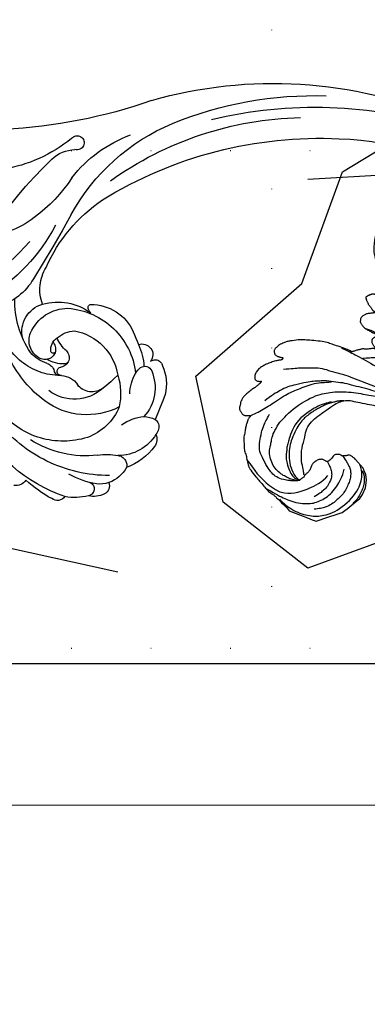
# Model space of a CAD drawing. Units: millimetres. Extents: x 4396 to 9436, y 1017 to 2205.
# Drawn here: x 8145 to 8215, y 1400 to 1598 of the extents above; entities that cross this region are included whole.
import ezdxf
from ezdxf.xclip import XClip

# ---------------------------------------------------------------- set-up
doc = ezdxf.new("R2010")
doc.units = ezdxf.units.MM
doc.header["$XCLIPFRAME"] = 2
doc.linetypes.add('DOT', pattern=[6.35, 0, -6.35])
doc.linetypes.add('HIDDEN', pattern=[9.524999999999999, 6.35, -3.175])
for name, color, linetype in [('A-04.尺寸標註', 4, 'Continuous'), ('H-08.木作(細線)', 8, 'Continuous'), ('格子', 1, 'Continuous')]:
    doc.layers.add(name, color=color, linetype=linetype)
doc.styles.add('新細明體', font='PMingLiU.ttf')
doc.dimstyles.new('4', dxfattribs={"dimtxt": 10, "dimasz": 3, "dimexe": 2, "dimexo": 2, "dimgap": 1.2, "dimtad": 2, "dimdec": 0, "dimtxsty": '新細明體', "dimblk": 'ARCHTICK', "dimcen": 5, "dimclrd": 8, "dimclre": 8, "dimclrt": 4, "dimadec": 0, "dimazin": 0, "dimtfac": 1, "dimtdec": 0, "dimtix": 1, "dimtmove": 2, "dimatfit": 3, "dimldrblk": 'OPEN90', "dimfxl": 1.25, "dimlwd": 9, "dimlwe": 9, "dimarcsym": 0})

# ---------------------------------------------------------------- blocks, each defined once
blk = doc.blocks.new('格子')
at = {"layer": '格子', "linetype": 'DOT', "ltscale": 2.5}
for points in [[(200, 0), (200, -3000)], [(0, -200), (3000, -200)], [(0, -300), (3000, -300)]]:
    blk.add_lwpolyline(points, dxfattribs=at)
blk = doc.blocks.new('SE-21117L')
at = {"layer": 'H-08.木作(細線)'}
for p, q in [((-100.1277844032156, 40.56396658153972), (-98.90926057862816, 38.47755475570739)), ((-83.1740819667757, 37.97762380538916), (-83.26041535177501, 40.29987835742941)), ((-98.90926057862816, 38.47755475570739), (-98.13975908959401, 37.15997936310305)), ((-83.3281360512483, 37.44868953422701), (-83.1740819667757, 37.97762380538916)), ((-98.13975908959401, 37.15997936310305), (-97.62176523104426, 36.27304675622145)), ((-97.62176523104426, 36.27304675622145), (-97.21330801444128, 35.57366776191338)), ((-85.25544886451098, 34.56113581560203), (-84.11388646060368, 35.65692622729694)), ((-84.11388646060368, 35.65692622729694), (-83.56534404770355, 36.63425193516014)), ((-83.56534404770355, 36.63425193516014), (-83.3281360512483, 37.44868953422701)), ((-97.21330801444128, 35.57366776191338), (-94.6746974043781, 34.62347170971043)), ((-94.6746974043781, 34.62347170971043), (-93.24981610328541, 34.09014194981137)), ((-93.24981610328541, 34.09014194981137), (-92.01913925315603, 33.62950246462424)), ((-92.01913925315603, 33.62950246462424), (-91.37837703537662, 33.62950246462424)), ((-91.37837703537662, 33.62950246462424), (-90.78535920192371, 33.62950246462424)), ((-90.78535920192371, 33.62950246462424), (-89.18420522622182, 33.62950246462424)), ((-89.18420522622182, 33.62950246462424), (-87.52374925138429, 33.62950246462424)), ((-87.52374925138429, 33.62950246462424), (-86.57491726570879, 33.93920127421734)), ((-86.57491726570879, 33.93920127421734), (-85.25544886451098, 34.56113581560203))]:
    blk.add_line(p, q, dxfattribs=at)
for points in [[(-23.28363432458718, 63.88157949404558), (-23.28363432458718, 64.86989006261865), (-23.22277027033851, 65.63814314499905), (-23.40590397425694, 66.80881418134959), (-23.62566398744821, 67.75998433705536), (-23.88205246740836, 68.89407156610105), (-24.50470619770931, 70.39399490515643), (-24.87097576301312, 71.19883081319858), (-25.53025796014117, 72.00366770286928), (-26.15291169044212, 72.5524199045758), (-26.66568649289547, 73.17433873926348), (-27.21508760462166, 73.75967376663175), (-27.7644908738439, 74.34500977564312), (-28.20401090022642, 74.52792684896849), (-28.68015939337783, 74.85717817000113), (-29.33944159053499, 75.00351241766475), (-30.32836488613975, 74.78401153700543), (-30.65800598467467, 74.67426109663211), (-31.06089970178436, 74.34500977564312), (-31.61030081351055, 74.08892508764984), (-31.97657037887257, 73.61334050061123), (-32.23295670136577, 73.28408917962224), (-32.41609040519688, 73.10117112459557), (-32.63585041844635, 72.84508741823083), (-32.92886520770844, 72.73533697790117), (-32.94415349865449, 72.74662910059851), (-34.22608942602528, 73.77096588928543), (-34.37259682069998, 73.99046676998842), (-35.36152011633385, 74.3197180909774), (-35.91092122806003, 74.57580277899979), (-36.7533371290192, 75.0513883476815), (-37.85214151005493, 75.41722249433224), (-38.62130263491417, 75.74647381539398), (-38.8410648056597, 75.78305762269883), (-39.68348070664797, 76.07572513638297), (-40.48926814083825, 76.07572513638297), (-41.66132514041965, 76.11230894371693), (-43.16302323847776, 76.03914132904902), (-44.15194653414073, 76.03914132904902), (-45.32400353366393, 76.07572513638297), (-46.16641943471041, 75.85622425572365), (-47.15534273025696, 75.70989098970313), (-47.77799861811218, 75.56355674203951), (-48.62041451910045, 75.34405586138018), (-48.95005346013932, 74.90505410001788), (-50.34187263034983, 74.35630189831136), (-52.11832414398668, 72.95770040136995), (-52.96074004497495, 72.1162806860084), (-53.51014331419719, 71.56752848433098), (-54.31593074838747, 70.65294115428696), (-54.71882662305143, 69.84810524625937), (-55.4147351293941, 68.27501527420827), (-55.78100253723096, 67.50676219182787), (-55.81762884650379, 67.28726131116855), (-56.80655214210856, 66.33609115547733), (-57.31932694456191, 65.86050656845327), (-57.79547543780063, 65.05566967875347), (-58.08849022703362, 64.54350128441001), (-58.38150285874144, 63.81183200936357), (-58.45475763487048, 63.33624644068186), (-58.6378913387598, 62.97041131232982), (-58.85765135189286, 62.71432760600874), (-58.8611659760063, 62.74089055022341), (-59.04429967989563, 63.17989231158572), (-59.33731446915772, 63.61889407293347), (-59.66695556769264, 63.91156158661761), (-59.92334189015673, 64.20422910027264), (-60.39949038333725, 64.27739671496965), (-60.69250517257024, 64.42372998093197), (-60.83901256727404, 64.42372998093197), (-61.27853259359836, 64.53348042129073), (-61.38841367900022, 64.2408129076066), (-61.60817369219149, 63.8383949535928), (-61.64480215896037, 63.43597601789224), (-61.79130955360597, 63.0701418712415), (-61.79130955360597, 62.63114010986465), (-61.79130955360597, 62.41163922920532), (-61.86456217215164, 61.82630322019395), (-61.86456217215164, 61.4604690735141), (-61.75468108683708, 61.20438438550627), (-61.68142846826231, 60.98488350481784), (-61.68142846826231, 60.87513306448818), (-61.71805477753514, 60.87513306448818), (-61.8279358628788, 60.87513306448818), (-62.12094849458663, 61.05805013781355), (-62.41396328390692, 61.24096819284023), (-63.21975287559326, 61.75313658716914), (-63.58602028340101, 61.82630322019395), (-64.281928789831, 61.89947083486186), (-64.64819619758055, 61.89947083486186), (-65.23422577616293, 61.35071863316989), (-65.3441068615648, 61.09463394517661), (-65.38073317077942, 60.39954749580647), (-65.41735948005226, 59.99712954179267), (-65.1609710000921, 59.22887645941228), (-64.75872885849094, 58.37966328479524), (-64.75872885849094, 58.08699577114021), (-64.39246145065408, 57.68457683543966), (-64.28258036525222, 57.09924180807138), (-64.24595405597938, 56.87974092741206), (-64.64884777308907, 56.80657331274415), (-64.8686099438346, 57.06265800073743), (-65.23487735164235, 57.09924180807138), (-65.56451845017727, 57.09924180807138), (-65.85753323949757, 56.87974092741206), (-66.11391956190346, 56.47732199171151), (-66.11391956190346, 55.89198696437234), (-66.18717433797428, 55.41640139569063), (-66.1505458712054, 54.86764919398411), (-66.40693435122375, 55.30665095533186), (-66.62669436435681, 55.5993194506882), (-67.28597656148486, 55.89198696437234), (-67.9452587585547, 56.40415535873035), (-68.31152616639156, 56.80657331274415), (-68.82430096884491, 56.98949136774172), (-69.33707577126916, 57.28215888139675), (-70.03298427764094, 57.50165976208518), (-70.25274644838646, 57.57482639510999), (-70.36262537617586, 57.68457683543966)], [(-70.36262537617586, 57.68457683543966), (-70.75172165877302, 58.5665413869865), (-71.3281005845929, 59.6603684634465), (-72.23963311003172, 60.85215713373327), (-72.75837349600624, 61.77327451683232), (-73.34916475368664, 62.62242977306596), (-74.61719968484249, 63.91775100094674), (-75.7699596939492, 64.99718584842049), (-76.64893933574785, 65.81755566490756), (-77.05240479952772, 66.1197973829112), (-78.83028891615686, 67.21015131930471), (-79.34902930210228, 67.44042992882896), (-80.02627729068627, 67.68510174906987), (-81.10698858555406, 67.87220465313294), (-81.79864459100645, 67.80024154465355), (-82.40384386549704, 67.69949495977198), (-82.64880604168866, 67.18136587958725), (-82.77849113816046, 66.77837757667294), (-82.5911675018142, 66.31781839429459), (-82.33179515134543, 65.91482910973718), (-82.10124314951827, 65.59819516268908), (-81.91392167069716, 65.39670101125375), (-81.8995114963327, 65.35352334247727), (-82.13006349821808, 65.20959908883378), (-82.34620532562258, 65.1520291910274), (-82.73526277265046, 65.43987868000113), (-83.18195660194033, 65.65576506049547), (-84.06093624368077, 66.04436113437987), (-85.06960098195123, 66.37538829210098), (-86.09267373706098, 66.60566788331198), (-87.23102572927019, 66.69202223914908), (-88.02882165487972, 66.38440000088303), (-88.12968640265171, 66.34122233213566), (-88.31701003902708, 66.28365243432927), (-88.5187438496796, 66.08215828287939), (-88.79252421695855, 65.79430879392021), (-88.99425802769838, 65.60720687147113), (-89.02307621878572, 65.23300302664575), (-88.7781140425941, 64.80122928401397), (-88.33142021339154, 64.42702543915948), (-88.17291476819082, 64.35506233068008), (-88.4322871187178, 64.2974934145459), (-88.48992565853405, 64.26870797479933), (-88.74929585150676, 64.19674584799213), (-89.19598968079663, 64.19674584799213), (-90.01733078272082, 64.16796040824556), (-90.68016859702766, 64.28310020382924), (-91.7320617007208, 64.28310020382924), (-92.5101744371641, 64.23992351672496), (-93.15860207716469, 64.16796040824556), (-93.70616281178081, 63.86571869022737), (-94.03758171893423, 63.79375656342017), (-94.53743720351486, 63.26721164670016), (-94.86885611066828, 63.09450293496775), (-95.07058776382473, 62.92179324157769), (-95.22909320896724, 62.53319618605019), (-95.2867317487835, 62.08703021438851), (-95.34436813110369, 61.54011667617306), (-95.18586484345724, 61.19469728937838), (-94.94090266735293, 60.89245557137474), (-94.69594049116131, 60.70535364894022), (-94.37893175837235, 60.51825172654935), (-94.32129537605215, 60.47507405777287), (-94.16278993085143, 60.34554203315929), (-94.27806701054214, 60.25918767727853), (-94.85444593630382, 60.18722555047134), (-95.2867317487835, 59.9713381883048), (-95.64696884708246, 59.68348869931651), (-95.84870050026802, 59.5827421144495), (-96.07925250200788, 59.42442465008935), (-96.65885909969802, 58.97762746612716), (-97.36098562116968, 58.27633196907118), (-98.13701849410427, 57.7226773192524), (-98.58046523371013, 57.05829252481635), (-99.0608683853061, 56.32008632509678), (-99.65213214306277, 55.6187908280117), (-99.87385551276384, 54.65912335735629), (-100.4281650159974, 53.77327631032676), (-100.9085660101264, 52.59214756873553), (-101.0933372828877, 52.00158221629681), (-101.0542276511551, 49.88196940973285), (-101.0542276511551, 49.03303306536691), (-100.9803212995757, 47.55662066591321), (-100.9803212995757, 46.41240164532792), (-100.7585957722622, 45.45273417467251), (-100.5738266570261, 45.0098106511432), (-100.4999181479216, 44.86216980386234), (-100.3125556760351, 42.7416734964354), (-100.0908323061885, 41.52363405219512), (-100.1277844032156, 40.56396658153972)], [(-67.50171277244226, 43.10867288257577), (-68.58118995741825, 45.01626020744152), (-69.49886498425622, 46.51901173093938), (-70.10780110885389, 47.95661390088208), (-71.49541740154382, 49.87063213036163), (-72.18739056456252, 51.28058857670112), (-73.60446367861005, 53.50099803321064), (-74.37947172264103, 55.04918506096874), (-75.82252802720177, 56.71336495352443), (-76.79128916095942, 58.39978354440245), (-77.95380554199801, 59.61621698040108), (-79.56380756758153, 60.72813422781473), (-80.33881776907947, 61.55752066145942), (-81.94419619778637, 62.49749097124732), (-83.30046351102646, 63.46510798631061)], [(-94.19664165051654, 60.32240020058816), (-93.59025357442442, 60.201266342483), (-92.62002963214763, 59.89843071556243), (-91.04341977130389, 59.68644548219163), (-89.49712758825626, 59.50474371337623), (-87.61732368933735, 59.4138923381397), (-85.64656028460013, 59.08077324670739), (-84.49442164544598, 58.8687880133366), (-83.03908681077883, 58.38425061761518), (-81.4321571146429, 57.89971322186466), (-79.79490758324391, 57.26375752179592), (-78.67308877949836, 56.41581658842915), (-77.27839361547376, 55.47702526146895)], [(-67.02144554548431, 41.04054461620399), (-67.50483472517226, 42.1993050792953), (-68.51994833466597, 43.69603701693995), (-69.53506410171394, 45.3376140124019), (-70.74353381455876, 47.12403606582666), (-71.75864958160673, 48.62076800342766), (-72.91878188683768, 50.40719005682331), (-74.3206077030627, 52.04876607064216), (-75.33572347008158, 53.64206170740363), (-76.64087015588302, 54.80082217049494), (-78.04269597216626, 56.39411682561331), (-79.03366461070254, 57.08233945495158), (-80.0971177854226, 57.85484610310232), (-81.16057311772602, 58.53079003380844), (-83.38415859761881, 59.5447054390097), (-84.68930744097452, 60.22064838804363), (-86.52618287169025, 60.55861986256787), (-87.78299214979052, 60.80002861958928), (-89.42651147712604, 60.89659231874975), (-90.15159416786628, 60.89659231874975)], [(-71.48263400833821, 59.50711542236968), (-70.14758389140479, 56.84017088715336), (-69.39995712044765, 54.75995436565427), (-68.06490700357244, 51.66629952940275), (-67.26387477587559, 49.90611646993784)], [(-65.27547136729117, 59.60109046398429), (-64.86196257936535, 59.06416441216425), (-64.48980510179535, 58.32072788733058), (-64.03494500363013, 57.35013052934664), (-63.60076056062826, 56.29692878585774), (-63.16657611756818, 55.05786791113496), (-62.3809076945472, 53.50904279937095)], [(-93.28241004908341, 44.18536691401096), (-93.49314077949384, 43.97488461378089), (-93.88450031605316, 44.0650910334225), (-94.55754326947499, 44.04532319246209), (-94.74636639244272, 44.04532319246209), (-95.33644134856877, 44.42252406856278), (-95.96191929175984, 44.95296227905783), (-96.41037366940873, 45.41267526394222), (-97.39590747799957, 46.40275087089685), (-98.02431319578318, 47.80291910938104), (-98.12099016873981, 48.96167957247235), (-98.12099016873981, 50.07215769516188), (-97.63760098905186, 52.38967862135905), (-97.20255137461936, 53.98297327644832), (-95.99408166171634, 55.14173373955418), (-94.73727238358697, 56.3004942026455), (-93.23876959443442, 57.31440862618911), (-91.11186108746915, 58.18347897352942)], [(-95.2689989710343, 44.51976511838438), (-95.9457420965191, 45.34055410695146), (-96.18743776512565, 46.01649705598538), (-96.62248737955815, 46.78900468583743), (-96.91251829831162, 48.0443278663879), (-97.05753483643639, 49.29965104698204), (-96.67082478725933, 50.79638298461214), (-96.18743776512565, 51.955143447718), (-95.0273054598947, 53.06562157036387), (-94.35056233440991, 53.54843810279272), (-93.62547964366968, 54.27266339224298), (-92.36867036556941, 54.94860732292), (-90.43511796192615, 55.72111397109984), (-88.6465799388825, 55.86595902898989), (-86.13296138268197, 56.10736680433911), (-83.23263277724618, 55.72111397109984), (-80.91237032439676, 55.14173373955418), (-79.60722148104105, 54.36922709135979), (-78.06037912663305, 53.54843810279272), (-76.5618763374805, 52.38967862135905), (-75.20838792886934, 51.08607310036314), (-73.80656211264431, 49.5410598039889), (-72.88812547604903, 48.47886304008716), (-71.37872282150784, 46.86520565346291), (-70.12191354340757, 45.22362963962951), (-68.96178123823483, 43.77517906074354), (-67.84998849825934, 42.08532070650836), (-66.64151878538541, 40.49202506974689), (-65.43304691492813, 38.60904029887752), (-64.70796638174215, 37.25715341916657), (-63.49949451131397, 35.61557642364642), (-62.43604133659392, 33.68430931238981)], [(-69.63264076653286, 55.38988066314778), (-69.04647526337067, 55.01350536952668), (-68.2928311280848, 54.51167099025042), (-67.24610747752013, 53.75891942135058), (-66.22031622868963, 52.9016192688141), (-65.13172130199382, 52.02340959591675), (-64.56649035806186, 51.43793615345203), (-64.12686461248086, 51.04065035773965), (-63.89658446007525, 50.89428273336671)], [(-100.3745977441722, 53.98994115326786), (-100.3745977441722, 52.45484564491198), (-100.6458171177946, 50.4682507646794), (-100.1033762130246, 46.8562597163982), (-99.19931091519538, 44.32786676794058), (-97.11995663074777, 42.61217092184233), (-94.49816575669684, 41.61887348174059), (-91.33393182029249, 40.89647507572954), (-89.61620624407078, 41.25767476957117)], [(-79.69387670524884, 52.12192877697817), (-79.98578036416438, 52.44847560369817), (-80.47618153164512, 52.63507393060718), (-81.13004831661237, 52.92663412319962), (-82.0291146064992, 53.25317996824742), (-83.5820476814406, 53.57972679493832), (-86.80563539775903, 53.77252337128448), (-88.92789873250877, 53.23512121067324), (-90.96048845202313, 52.01103763883293), (-91.70776570239104, 51.41392358168378), (-92.54471441041096, 50.81680952452007), (-93.05286130090826, 50.18984000987257), (-93.83002903714078, 49.53301405615639), (-94.1887213406153, 48.90604454155255), (-94.84632497566054, 47.59239361579239), (-95.23490776497056, 46.15932086022804), (-95.23490776497056, 45.05466009987867), (-94.90610594744794, 44.36797868872236), (-94.63708725923789, 44.03956571183517)], [(-77.76995553658344, 50.9705671427655), (-78.3348628503154, 51.41601846041158), (-78.78084253554698, 51.71298665992799), (-79.13762542081531, 51.83177433240053), (-79.91065716301091, 52.21783279548981), (-80.89181117611588, 52.60389027687779), (-81.72430457503651, 52.78207178560842), (-82.85411920235492, 53.04934257618152), (-83.95420084393118, 53.1681302486686), (-85.29213774230448, 53.22752310322539), (-86.27329391296371, 53.19782667595427), (-87.43283936870284, 52.98994873993797), (-88.91049821503111, 52.42975127542741), (-90.71819946137839, 51.52696849856875), (-91.95504938584054, 50.62418572172464), (-93.23946863567107, 49.29376987623982), (-94.3336041115981, 47.58323465684953), (-94.85688610805664, 45.68263975046284), (-94.85688610805664, 44.54228261033131), (-94.52388788555982, 44.01961920742178)], [(-87.62237879322493, 43.40018399180553), (-88.00734986944008, 43.40018399180553), (-88.17577565924148, 43.8567978519859), (-88.41638393030735, 44.40954151423648), (-88.60886838968145, 44.62583234177146), (-89.16226741322316, 44.96228419481486), (-89.95627255036379, 45.05841399687051), (-90.48560858925339, 45.01034958667879), (-90.96682297397638, 44.86615537441685), (-91.63091431590146, 44.38187223058776), (-92.24687105842168, 44.25882706561242), (-92.73963472645846, 44.19730399228865), (-93.47878238596604, 44.19730399228865), (-93.10920747747878, 44.56644046888687), (-92.61644380944199, 45.55080375194666), (-91.75410739041399, 47.21191789649311), (-90.33740968740312, 48.81150896773033), (-88.30475524181384, 50.2265318006539), (-87.15387444547378, 51.32399890069792), (-85.41841609150288, 51.78624164301436), (-83.76008960345644, 51.86328193647205), (-81.8703675174329, 51.70920134957123), (-79.4407245273178, 51.55512076269952), (-78.43801458485541, 51.28547924477607), (-77.08821340309805, 50.70767655312375), (-76.3168969010294, 49.66763210078352), (-75.19849131722003, 48.35794711216295), (-73.73299233650323, 46.62453903716232), (-73.19307143232436, 46.04673634546634), (-72.6145845951396, 45.23781375512772), (-71.95896589197218, 44.73705135687487), (-71.22621748040547, 44.00516807832173), (-70.47638786648167, 42.87108673928014), (-70.18294588534627, 42.51180915065925), (-69.8705736946431, 42.13362268026685), (-69.22689478861867, 41.43397834814095), (-68.70627303241054, 40.82887940651563), (-68.55482056818437, 40.62087778038403), (-68.21404874807922, 40.27105463264161), (-68.00580134009942, 40.08196188828151), (-66.57160387304612, 38.32502029529132), (-65.98093343732762, 37.41737237368943), (-65.23881053741206, 36.8122744137363), (-64.93590345149278, 36.46434293950733), (-64.79959688094095, 36.22230395187216), (-64.60270673572086, 35.98026496420789), (-64.40581659050076, 35.7079709804093), (-63.93631114671007, 35.2844020157645), (-63.64854779691086, 34.99698053386237), (-62.75497243282734, 34.18009760075074), (-62.3763380360615, 33.8019111303729), (-58.14311469087261, 28.0893781324412), (-57.70537463066285, 26.99631970176415), (-56.7569353163708, 26.17045352818968), (-55.78417842829367, 24.73733267096395), (-53.88730195729295, 22.96414938713133), (-48.70008364587557, 17.28610826286604), (-45.34407076399657, 14.34699637895392), (-39.39620495974668, 10.31889311328996), (-34.70265000837389, 7.549811951830634), (-28.94753404016956, 5.034458494410501), (-22.89211944551789, 2.581150357495062), (-16.86102458217647, 0.6136449858749984), (-12.32587151430198, -0.851158212259179), (-8.605073450948112, -1.798475322546437), (-5.686800629337085, -2.381439622564358), (-4.106072034745011, -2.672922263416694), (-4.008795267145615, -2.818663583835587), (-4.689726167533081, -3.158726010413375), (-6.124542847072007, -3.717399926768849), (-8.702350218518404, -4.980490061585442), (-9.007434256956913, -5.668123690367793), (-10.90003017915296, -6.762542712400318), (-12.29457431580522, -8.951379774778616), (-12.89223732150276, -11.23970885085873), (-12.29457431580522, -12.53311190022214), (-11.39808196478407, -12.83158990457014), (-12.09535403308109, -13.8265159312723), (-13.19106882432243, -15.02042696699209), (-13.78872967252391, -17.9057120517391), (-13.88834089261945, -22.8803412035486), (-12.9918485415983, -25.76562530663796), (-11.30859821254853, -29.46573673081002), (-10.18394009312033, -30.80884553867509), (-8.545853438205086, -32.24963420172571)], [(-100.9986948651785, 47.18981564995192), (-100.7151667560684, 46.37563721110928), (-100.1126708725933, 44.85347811873362), (-99.40385167847853, 43.26052017562324), (-98.80135579500347, 42.23394714811002), (-97.773566669086, 40.57019133596623), (-96.42681192632881, 39.47282043940504), (-95.36358313521487, 38.6586420005915), (-94.15858921073959, 38.30465167376678), (-92.74095082265558, 37.95066134698573), (-91.14610763595556, 38.05685815050674), (-89.48038296133745, 38.44624839349126), (-88.09818639588775, 38.97723339285585), (-86.85775280621601, 39.72061396263598), (-86.25525692277006, 40.21620100918517)], [(-100.215350107057, 43.61189435819688), (-99.93182199794683, 41.73574395735341), (-99.50653091300046, 40.39057953750307), (-98.7977117189148, 38.86841946345521), (-97.80536441568984, 37.48785610908817), (-96.74213562454679, 36.42588512868679), (-95.64346716820728, 35.68250455890666), (-94.11950546948356, 34.90372505462437), (-91.99304788722657, 34.54973472779966), (-89.3349759094126, 34.51433579331206), (-86.88955055287806, 35.15151857786987), (-85.36558885403792, 35.96569701666886), (-84.16059708711691, 36.92147119354922), (-83.48721755822771, 38.12503987531818), (-83.23913127183914, 38.93921831411717)], [(-83.26041535177501, 40.29987835742941), (-83.36573109362507, 41.24615686332982), (-83.76987618085695, 41.8563526232756), (-83.98604605629225, 41.92206643568352), (-84.3901933010784, 42.0910438287392), (-84.52177487051813, 42.25063353434962), (-84.87892669418943, 42.42899763328023), (-84.97291537889396, 42.60736271383939), (-85.07193759205984, 43.06373115708993), (-85.38472618698142, 43.28002198465401), (-85.81782107494655, 43.64050702445093), (-86.27497463254258, 43.64050702445093), (-86.94867563407752, 43.40018399180553), (-87.62237879322493, 43.40018399180553)], [(-84.83761853462784, 42.4109428023221), (-84.90850002254592, 41.34897084024851), (-85.08570482107461, 40.18080207465391), (-85.29834928471246, 39.43742150487378), (-85.72364252721309, 38.72944085129711), (-86.32613841068815, 38.09225708502345), (-87.14128091544262, 37.49047323496779), (-88.13362606108421, 37.03028512299352), (-89.2677384976414, 36.49930012358527), (-90.33096728875535, 36.35770340387535), (-91.46507756775827, 36.25150660035433), (-92.5991878468194, 36.25150660035433), (-93.91050292440923, 36.46390020742547), (-95.18637833671528, 37.13648290817218), (-96.00151868388639, 37.66746888917987)], [(-87.98888568737311, 43.42486900587392), (-88.13362606108421, 42.55253854035982), (-88.31083085964201, 42.1277503445599), (-88.66524045667029, 41.13657625150518), (-89.37405965069775, 40.35779674719379), (-90.96890283739776, 39.57901822458371), (-92.28021791492938, 39.36662363584037), (-94.4421173199662, 39.57901822458371)], [(-83.66021947917761, 37.77814798711916), (-83.74898045722512, 36.9580873958912), (-84.21497127693146, 36.29317348262703), (-84.99162120485562, 35.29580212188012), (-85.99017357788398, 34.7638707949227), (-86.92215521741309, 34.23193946796528), (-87.78756612338475, 33.89948202051164), (-89.29648980524507, 33.65568093943875)]]:
    blk.add_open_spline(points, degree=3, dxfattribs=at)
blk = doc.blocks.new('SE-21112L-d')
at = {"layer": 'H-08.木作(細線)'}
for centre, radius, start, end in [((7.259332169262052, 40.9047289664702), 4.635881522085225, 75.58328282789331, 116.2414767335551), ((17.37118266175821, 16.58888223797339), 32.343695488884, 121.3144512341748, 206.0861156268778), ((16.87467387626384, 22.54449601002693), 28.70493777420465, 131.4035430075694, 144.1390885839655), ((-0.7061248566678842, 42.89987319823126), 1.830599188008799, 46.1942374566234, 140.0549716199712), ((4.704998124852864, 34.59370474449565), 10.48127629689763, 87.24079150460113, 113.288880375893), ((5.264125903522654, 43.66298520656187), 1.40090786740009, 307.9863411863869, 92.23255480769998), ((7.888821228727465, 43.5384771060892), 1.928893291980324, 353.743892838147, 74.21486915523161), ((16.35297922196332, 13.90132554910929), 28.76340074724059, 102.2815873766402, 154.220516810351), ((13.06449419328419, 28.0989125393105), 16.03831798381399, 110.9557229211805, 132.1814968212735), ((9.06262821582277, 38.32991913092951), 5.053370421525737, 81.53824773719138, 110.0703118253664), ((9.046910795583244, 37.0120833153951), 6.361674633105594, 40.22906927605883, 83.14494868495798), ((-8.100089106075757, 37.50617119674803), 2.523100353146363, 47.2992103767676, 110.0044823077716), ((12.12880701937684, 40.29155294555676), 1.959164067869896, 288.1321866579276, 25.03899837323759), ((12.11940649092139, 28.71012915491724), 12.53824115941411, 49.17479490748458, 81.81788431232012), ((7.914427219682693, 49.89232164971918), 12.436399871215, 273.9309626548109, 292.8239562842759), ((14.65732494811527, 29.7516061121114), 8.887674779676132, 43.72539249718527, 102.4680485677864), ((18.68726592543317, 36.37946916768828), 2.441427243236037, 348.5494381731429, 48.14426343466281), ((10.79607088761622, 16.70405358405719), 20.87995093292304, 95.57669429412655, 134.3517611153633), ((19.61283036370878, 33.97999315542052), 2.412329172381299, 24.89717526269286, 52.53781449267352), ((5.979399572916009, 17.40423173455633), 16.2267912190042, 84.66283657343827, 152.0602653566609), ((20.1830674397097, 34.13196327401351), 1.83395998100051, 318.4824397621136, 28.09228095782673), ((6.043926488528086, 22.72076757404216), 10.93577087930469, 34.5728424835678, 82.40789937285507), ((18.30223996812128, 40.87225975535648), 9.054812550743726, 246.8380912028476, 277.5319967507077), ((18.2126508967558, 37.0839899836385), 5.343135360259685, 283.8218191679397, 308.7390699685844), ((14.35599762505808, 24.82101750953302), 8.740625382575436, 349.5434228922351, 54.03616922073818), ((-47.82321601158037, -17.38495155429223), 85.69555742438877, 32.34734923586831, 35.9427411822053), ((11.34400946851383, 15.27212151828621), 14.14779456431043, 74.82059817890146, 138.7851301563908), ((3.874056444910821, 23.7985320127882), 12.29480700704476, 354.6002558822332, 24.64965042669241), ((16.77184420843696, 24.56688655045514), 8.722517918475996, 347.6429632366949, 26.55624257930057), ((25.74895894034853, 28.72200501516272), 8.297360628847656, 193.36405549144, 223.034724756937), ((18.18825812271825, 9.24504041085811), 23.26750334911222, 138.7253794822292, 192.8630301191685), ((8.367053992140427, 17.21743600838022), 8.495587110358866, 59.53683957451722, 139.4162098510906), ((11.08671719938138, 21.303900394935), 3.604722195272275, 63.87154984478903, 155.9233998913967), ((2.385045318362245, 1.832383935236294), 24.93017540219138, 56.58437010535329, 65.62429621185565), ((4.05433739421278, 24.23406851727691), 4.015903576324185, 284.0554623806732, 338.6875602353683), ((5.004527948243776, 21.54565379085739), 14.75741269968322, 286.4468358641877, 5.888041821964936), ((5.331909609834838, 22.04870417614597), 10.79867969484161, 292.7483423034711, 3.147075049465651), ((22.05679674663406, 24.93004947843338), 3.021351216372469, 218.2501756509646, 247.6308452888733), ((21.49721059321382, 23.4893017060549), 1.47637700979719, 246.4342486946283, 350.0688499499249), ((11.13363261533959, 20.11591957372116), 10.65508674058344, 345.8256212083978, 10.28234008239239), ((23.76970318252279, 22.69512881801643), 1.522593159224665, 245.240241001072, 0.1924242130699869), ((7.661475341061305, 7.884385968745391), 12.711234230924, 102.6711911175761, 179.2433979087777), ((5.021478302180185, 19.08293610184228), 1.212205193373277, 97.02636301999985, 180.7701847606596), ((5.226418158599699, 19.49051547143995), 0.870415256744388, 103.0657728973168, 277.8315927938876), ((21.754452624642, 19.64789687217376), 2.160696503781091, 262.2832901728839, 50.39012862515731), ((1.632733841299341, 19.21268994662682), 2.181543029748871, 300.782606332041, 356.1613386469592), ((7.094802038336638, 12.19285108913482), 6.030217381459845, 99.08238033991313, 133.9814892804136), ((5.453335212012462, 16.72706258173025), 1.904239015689025, 326.7693796071882, 93.2607301496819), ((6.326132187045005, 17.27381074870073), 0.8926600533436636, 47.94050907285119, 101.8446637696757), ((6.30776343280013, 11.04568558142114), 7.229297196982283, 119.487968871686, 151.4559449046423), ((4.135771952336654, 12.90929406231635), 4.051714041772461, 133.0251802926619, 214.2264905136583), ((2.935248318157392, 14.35090362827964), 2.181255471278859, 26.89688668562672, 135.8103820433677), ((-44.35215509065165, 27.47107161048166), 66.56648081151214, 349.0006150101438, 351.3910661336774), ((17.12443233085651, 7.619604677198367), 18.49473977397473, 158.1595019862017, 193.683087860108), ((4.459853350221238, 15.15345574662933), 0.4592533409582474, 23.6485087205255, 184.5810467745381), ((6.7090911319101, 15.30364344106283), 2.713466119918171, 183.9489059025824, 250.3216671379023), ((2.288667599204928, 14.43514193407441), 2.744515787481823, 336.965425051851, 19.19893834395539), ((12.77259828842944, 11.50899025130161), 7.086508223321649, 143.9081565261793, 169.9252827430319), ((11.9635525922713, 16.65198038719177), 9.221912008479126, 281.692608230287, 348.226364002368), ((8.647084453594289, 18.03097690014442), 6.002942051243044, 241.6371110629722, 278.2415799841016), ((4.770694975999504, 11.23819537980012), 5.762602327731406, 178.9219731650665, 265.733777275816), ((7.437459686447255, 15.37255342013077), 8.169090684380501, 215.4861694825661, 282.3359252659471), ((5.02651729498757, 16.75893274938721), 11.28814565181156, 266.5234813270834, 318.4435837680588), ((13.73309241337847, 8.204662718170084), 0.5916367952759627, 174.7471703348572, 279.6702554023136), ((15.1589746070531, 8.162375149446007), 2.017341447807781, 146.6687798894191, 177.2595504304299), ((-5.302960189779697, -8.055168598754108), 12.14724846409781, 42.36163641096439, 86.18786795658964), ((12.75308339088224, 4.325666121308359), 8.491493575126261, 172.1082787205432, 224.0467810970761), ((-13.37401489935291, -25.83256678336852), 28.25019827834847, 55.20127609997129, 96.47109040561006), ((54.75277176037343, 44.43174997655456), 60.65345302084248, 284.2243903637902, 317.2178566703109), ((-224.800209607125, -220.9135033624914), 317.8993506255782, 41.35790788618706, 44.05309092772942), ((-22.92388509047305, -43.67295890541209), 45.49925282631586, 52.89888553383884, 68.41943410015391), ((32.44167391704104, 17.17487711002263), 31.88887025729748, 216.0201588025828, 248.1242168316037), ((-18.0244041697988, -33.13793314385521), 36.90470580643362, 39.89894750457805, 55.74531597397846), ((-1.917791888110514, -29.43511406825132), 19.43861323832768, 64.60480713378446, 99.11744744714382), ((60.92947334086057, 55.48972521517089), 91.97653125636324, 225.4603649519585, 238.1058812062133), ((44.99638308031717, 16.08792827103025), 41.21203177922393, 220.8317225326451, 259.6092057358163), ((-5.728306593129673, -39.44382712872834), 30.12636609501226, 45.16539188658014, 66.22163189918868), ((48.25341268484772, 66.02849086265246), 83.191009439081, 250.5557658656714, 284.9085466625538), ((40.30662845139159, 58.54588843454508), 88.588112218779, 266.2088569594989, 305.3462325321535), ((47.80017388713168, 63.25384749127147), 86.82286385595314, 268.4293235641562, 300.0176534486213), ((49.97219422598209, 47.11827673261246), 68.52351558539226, 246.7633378463409, 280.9082469386595), ((32.47735062403081, 2.243086203132179), 26.47305728632335, 230.1463983714852, 262.0877769430037), ((3.925889937010652, -51.75769833640175), 29.11491991273764, 63.04151986914557, 93.2236666678161), ((16.10678470956555, -15.91387872494693), 7.677970721638751, 240.565078707372, 279.0171583761168), ((18.02477603411899, -24.71646953443087), 1.41346551847493, 230.462340489272, 120.3699191595818), ((50.63630192575874, 49.60609838447249), 75.19939007763071, 259.9886038594853, 284.0898232946903), ((21.50612837466178, -133.1325374920245), 104.0919949367051, 82.85719818424226, 99.49130036183264)]:
    blk.add_arc(centre, radius, start, end, dxfattribs=at)
blk = doc.blocks.new('_ArchTick')
at = {"color": 0, "linetype": 'ByBlock', "const_width": 0.15}
blk.add_lwpolyline([(-0.5, -0.5), (0.5, 0.5)], dxfattribs=at)
blk = doc.blocks.new('*D27')
at = {"layer": 'A-04.尺寸標註', "color": 8, "linetype": 'HIDDEN', "lineweight": 9, "ltscale": 0.4, "transparency": 16777216}
for p, q in [((8019.008455213456, 1477.056422830585), (8019.008455213456, 1438.107094076355)), ((9172.818708373597, 1477.056422830585), (9172.818708373597, 1438.107094076355))]:
    blk.add_line(p, q, dxfattribs=at)
at = {"layer": 'A-04.尺寸標註', "color": 8, "lineweight": 9, "ltscale": 0.4, "transparency": 16777216}
blk.add_line((9172.818708373597, 1440.107094076355), (8019.008455213456, 1440.107094076355), dxfattribs=at)
at = {"layer": 'DEFPOINTS', "color": 0, "ltscale": 0.4, "transparency": 16777216}
for p in [(8019.008455213456, 1479.056422830585), (9172.818708373597, 1479.056422830585), (8019.008455213456, 1440.107094076355)]:
    blk.add_point(p, dxfattribs=at)
at = {"layer": 'A-04.尺寸標註', "color": 8, "lineweight": 9, "ltscale": 0.4, "transparency": 16777216, "xscale": 3, "yscale": 3, "zscale": 3, "rotation": 180}
blk.add_blockref('_ArchTick', (8019.008455213456, 1440.107094076355), dxfattribs=at)
at = {"layer": 'A-04.尺寸標註', "color": 8, "lineweight": 9, "ltscale": 0.4, "transparency": 16777216, "xscale": 3, "yscale": 3, "zscale": 3}
blk.add_blockref('_ArchTick', (9172.818708373597, 1440.107094076355), dxfattribs=at)
at = {"layer": 'A-04.尺寸標註', "color": 4, "ltscale": 0.4, "transparency": 16777216, "insert": (8595.913581793528, 1433.245756867052), "char_height": 10, "attachment_point": 5, "style": '新細明體'}
blk.add_mtext('1154', dxfattribs=at)
blk = doc.blocks.new('_Open90')
at = {"color": 0, "linetype": 'ByBlock', "lineweight": -2}
for p, q in [((0, 0), (-1, 0)), ((-0.5, 0.5), (0, 0)), ((0, 0), (-0.5, -0.5))]:
    blk.add_line(p, q, dxfattribs=at)

msp = doc.modelspace()

# ---------------------------------------------------------------- block references
at = {"color": 179, "true_color": 0x24243d}
ref = msp.add_blockref('格子', (7995.913581793527, 1771.656591723106), dxfattribs=at)
XClip(ref).set_block_clipping_path([(-7.828979282176078, -303.025421041913), (1203.0214334076272, 2.053968779330944)])
at = {"layer": 'H-08.木作(細線)', "color": 179, "true_color": 0x24243d}
ref = msp.add_blockref('SE-21117L', (8302.979447910719, 1530.148632697179), dxfattribs=dict(at, rotation=38.66002253010176))
XClip(ref).set_block_clipping_path([(-109.41108727094434, 50.21303942192844), (-97.85343443046804, 73.4080097069982), (-69.64639428038936, 74.62996268518691), (-49.22083506483523, 87.03966057892967), (-11.535011155954635, 82.14435496093984), (26.26970793302462, 76.18267423251109), (48.681935639758194, 33.9704281941863), (38.94475394828805, 21.35376625331037), (74.83849942928191, -5.603766379360422), (80.86060927550079, -18.74879902501607), (76.51133762254358, -19.481661984643324), (74.47109832841124, -20.551011928585467), (70.40936910302116, -24.308136310767168), (68.09917017079897, -27.82201261922819), (60.75698773894328, -26.425548371838886), (35.63740041008259, -18.961594584377053), (19.421491833859363, -23.266830690354254), (13.485103402395907, -35.59939622494494), (-2.729708114836285, -42.850622087144075), (-27.281671545640165, -26.87500778816593), (-30.458797182827766, -5.548876139836921), (-53.98859211575018, 11.704373203832802), (-82.73805170158721, 21.941897798781156), (-104.3958299014148, 29.254840796931603)])
ref = msp.add_blockref('SE-21112L-d', (8144.476351488188, 1545.238892851281), dxfattribs=dict(at, xscale=-1, rotation=192.2365209404665))
XClip(ref).set_block_clipping_path([(-105.45333185499658, 63.86689254670704), (-82.49967422209647, 43.20700024192228), (-29.353245774910647, 44.2215589593361), (7.750124108752971, 61.241634054329545), (28.849610277739885, 39.66685017142367), (32.861972888045784, 1.0545550248655164), (61.73918491905715, -7.749369653609852), (90.29039331595868, -3.258285732769542), (91.20889953969527, -5.068951695334141), (102.17350072848149, -2.4172622883636503), (103.65751834071398, -3.7823096852032503), (99.5741070796621, -13.77497105772091), (82.75168759074404, -31.620816883332743), (23.572188360343716, -51.74455238558881), (-15.847391200143647, -62.075466505937364), (-49.54282665550272, -36.01495528712395), (-81.7376530217889, -41.53936981584912), (-106.3202919787218, -22.50407200028304), (-133.62929636198714, 2.511767998890031), (-145.56229206525677, 33.61598293498263), (-135.6600006372837, 57.46907178284277)])

# ---------------------------------------------------------------- dimensions: what is measured, and where the dimension line sits
at = {"layer": 'A-04.尺寸標註', "color": 8, "ltscale": 0.4}
dim = msp.add_linear_dim(base=(8019.008455213456, 1440.107094076355), p1=(9172.818708373597, 1479.056422830585), p2=(8019.008455213456, 1479.056422830585), dimstyle='4', dxfattribs=at)
dim.commit()
dim.dimension.update_dxf_attribs({"geometry": '*D27', "text_midpoint": (8595.913581793528, 1433.245756867052)})

doc.saveas('drawing.dxf')
